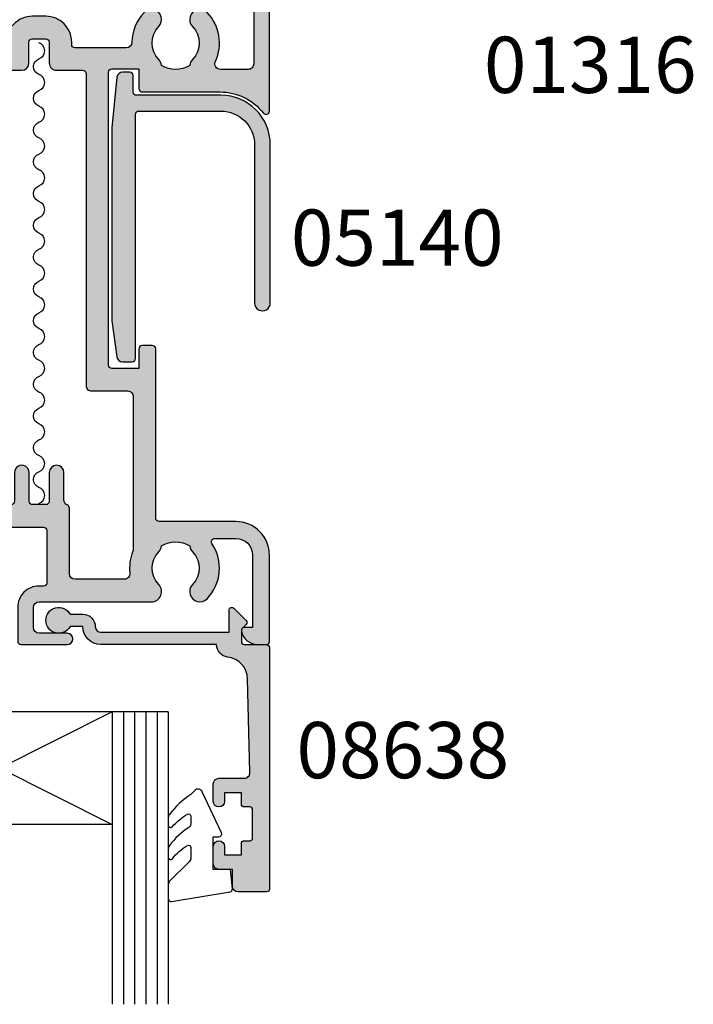
# Model space of a CAD drawing. Units: millimetres. Extents: x 0 to 354, y 0 to 482.
# Drawn here: x 61 to 121, y 305 to 392 of the extents above; entities that cross this region are included whole.
import ezdxf

# ---------------------------------------------------------------- set-up
doc = ezdxf.new("R2010")
doc.units = ezdxf.units.MM
for name, color, linetype in [('01323$0$APL Hatch', 253, 'Continuous'), ('01323$0$APL Joinery', 2, 'Continuous'), ('05140$0$APL Hatch', 253, 'Continuous'), ('05140$0$APL Joinery', 2, 'Continuous'), ('08638$0$APL Hatch', 253, 'Continuous'), ('08638$0$APL Joinery', 2, 'Continuous'), ('APL Joinery', 2, 'Continuous'), ('APL Notes', 7, 'Continuous'), ('Joinery', 2, 'Continuous')]:
    doc.layers.add(name, color=color, linetype=linetype)
doc.styles.add('Arial-Bold', font='arialbd.ttf')

# ---------------------------------------------------------------- blocks, each defined once
blk = doc.blocks.new('08638')
at = {"layer": '08638$0$APL Hatch'}
h = blk.add_hatch(color=256, dxfattribs=at)
edge = h.paths.add_edge_path()
edge.add_arc((15.00000000000006, -1.599999999999682), 0.5, 0, 90)
edge.add_line((15.00000000000006, -1.099999999999682), (3.600000000000136, -1.099999999999454))
edge.add_line((3.600000000000136, -1.099999999999454), (3.600000000000136, -3.057106781193511))
edge.add_arc((3.34999999999997, -3.057106781193509), 0.2500000000001665, 225.0000000000089, 359.9999999999996, ccw=False)
edge.add_line((3.173223304703242, -3.233883476490291), (2.073223304705152, -2.133883476491405))
edge.add_arc((2.25, -1.957106781194739), 0.249999999998756, 135.0000000002948, 225.0000000002948, ccw=False)
edge.add_line((2.073223304703333, -1.780330085899891), (2.5, -1.353553390603224))
edge.add_line((2.5, -1.353553390603224), (2.500000000000227, -0.25))
edge.add_arc((2.250000000000227, -0.2500000000002274), 0.25, 5.211020790109826e-11, 90.00000000005213)
edge.add_line((2.25, -2.273736754432321e-13), (0.2878679656438967, 0))
edge.add_arc((0.2878679656439906, 0.2878679656439906), 0.2878679656439906, 179.9999999999846, 269.99999999998136, ccw=False)
edge.add_line((0, 0.2878679656440681), (-2.273736754432321e-13, 21.75))
edge.add_arc((0.2499999999997726, 21.75), 0.25, 90, 180, ccw=False)
edge.add_line((0.2499999999997726, 22), (2.799999999999955, 22))
edge.add_arc((2.800000000000068, 21.50000000000011), 0.4999999999998863, 1.3017142919125035e-11, 90.00000000001302, ccw=False)
edge.add_line((3.299999999999955, 21.50000000000023), (3.299999999999955, 20.00000000000011))
edge.add_line((3.299999999999955, 20.00000000000011), (4.5, 19.99999999999989))
edge.add_arc((4.5, 19.49999999999989), 0.5, 0, 90, ccw=False)
edge.add_line((5, 19.49999999999989), (5, 17.94999999999993))
edge.add_arc((4.5, 17.94999999999993), 0.5, -180, 0, ccw=False)
edge.add_line((4, 17.94999999999993), (4, 18.70000000000005))
edge.add_line((4, 18.70000000000005), (2.500000000000227, 18.70000000000005))
edge.add_line((2.500000000000227, 18.70000000000005), (2.5, 17.69999999999982))
edge.add_arc((2.25, 17.69999999999982), 0.25, -90, 0, ccw=False)
edge.add_line((2.25, 17.44999999999982), (1.749999999999773, 17.44999999999982))
edge.add_arc((1.749999999999773, 17.19999999999982), 0.25, 90, 180)
edge.add_line((1.499999999999773, 17.19999999999982), (1.499999999999716, 14.69999999999993))
edge.add_arc((1.749999999999829, 14.69999999999993), 0.2500000000001137, 180, 269.999999999987)
edge.add_line((1.749999999999773, 14.44999999999982), (2.25, 14.44999999999993))
edge.add_arc((2.25, 14.19999999999993), 0.25, 0, 90, ccw=False)
edge.add_line((2.5, 14.19999999999993), (2.5, 13.20000000000005))
edge.add_line((2.5, 13.20000000000005), (4, 13.19999999999993))
edge.add_line((4, 13.19999999999993), (4, 13.94999999999993))
edge.add_arc((4.5, 13.95000000000005), 0.5, 1.3017142919125035e-11, 180.000000000013, ccw=False)
edge.add_line((5, 13.95000000000016), (5.000000000000227, 12.40000000000009))
edge.add_arc((4.500000000000227, 12.40000000000009), 0.5, -90, 0, ccw=False)
edge.add_line((4.500000000000227, 11.90000000000009), (2.240058386999408, 11.89999999999986))
edge.add_arc((2.240058386999249, 11.39999999999987), 0.4999999999999893, 89.99999999998184, 181.4465556865566)
edge.add_line((1.740217733301051, 11.38737776127027), (1.950769923104017, 3.049511045081086))
edge.add_arc((3.950132537897016, 3.10000000000021), 2.000000000000181, 181.446555686577, 263.5148335461281)
edge.add_arc((3.600000000000092, 0.019836496887641), 1.099999999999953, -2.6147972675971687e-12, 83.51483354612333, ccw=False)
edge.add_line((4.700000000000045, 0.01983649688759215), (4.700000000000045, 4.547473508864641e-13))
edge.add_line((4.700000000000045, 4.547473508864641e-13), (15.00000000000035, -1.13686837721616e-13))
edge.add_arc((15.00000000000019, -1.600000000000115), 1.600000000000001, 7.389644451905042e-12, 89.99999999999432, ccw=False)
edge.add_line((16.60000000000019, -1.599999999999909), (17.74004950616388, -1.599999999999884))
edge.add_arc((18.75000000000028, -2.149999999999674), 1.150000000000061, -151.42812185765888, 151.4281218577047, ccw=False)
edge.add_line((17.74004950616433, -2.700000000000273), (16.5999999999996, -2.700000000000045))
edge.add_arc((16.59999999999992, -1.600000000000187), 1.099999999999859, 179.9999999999737, 269.99999999998334, ccw=False)
at = {"layer": '08638$0$APL Joinery', "linetype": 'Continuous'}
blk.add_lwpolyline([(15.50000000000006, -1.599999999999682, 0.414213562373095), (15.00000000000006, -1.099999999999682), (3.600000000000136, -1.099999999999454), (3.600000000000136, -3.057106781193511, -0.6681786379192403), (3.173223304703242, -3.233883476490291), (2.073223304705152, -2.133883476491405, -0.414213562373095), (2.073223304703333, -1.780330085899891), (2.5, -1.353553390603224), (2.500000000000227, -0.25, 0.4142135623730951), (2.25, -2.273736754432321e-13), (0.2878679656438968, 0, -0.4142135623730784), (0, 0.2878679656440681), (-2.273736754432321e-13, 21.75, -0.414213562373095), (0.2499999999997726, 22), (2.799999999999955, 22, -0.414213562373095), (3.299999999999955, 21.50000000000023), (3.299999999999955, 20.00000000000011), (4.5, 19.99999999999989, -0.414213562373095), (5, 19.49999999999989), (5, 17.94999999999993, -0.9999999999999999), (4, 17.94999999999993), (4, 18.70000000000005), (2.500000000000227, 18.70000000000005), (2.5, 17.69999999999982, -0.414213562373095), (2.25, 17.44999999999982), (1.749999999999773, 17.44999999999982, 0.414213562373095), (1.499999999999773, 17.19999999999982), (1.499999999999716, 14.69999999999993, 0.4142135623730284), (1.749999999999773, 14.44999999999982), (2.25, 14.44999999999993, -0.414213562373095), (2.5, 14.19999999999993), (2.5, 13.20000000000005), (4, 13.19999999999993), (4, 13.94999999999993, -0.9999999999999999), (5, 13.95000000000016), (5.000000000000227, 12.40000000000009, -0.414213562373095), (4.500000000000227, 11.90000000000009), (2.240058386999408, 11.89999999999986, 0.4216277665658038), (1.740217733301051, 11.38737776127027), (1.950769923104017, 3.049511045081086, 0.3742242816206591), (3.724240577963564, 1.112797739927485, -0.3814371313442928), (4.700000000000045, 0.01983649688759215), (4.700000000000045, 4.547473508864641e-13), (15.00000000000035, -1.13686837721616e-13, -0.4142135623730283), (16.60000000000019, -1.599999999999909), (17.74004950616388, -1.599999999999884, -3.927182716064489), (17.74004950616433, -2.700000000000273), (16.5999999999996, -2.700000000000045, -0.4142135623731446)], format="xyb", close=True, dxfattribs=at)
blk = doc.blocks.new('9010540l')
at = {"layer": 'APL Joinery', "color": 252, "linetype": 'Continuous', "flags": 128}
blk.add_lwpolyline([(3.699999999999804, -4.004820517477015, -0.2835524870706119), (3.865313147267955, -3.736754384403071, 0.09026455239850474), (5.6011180066062, -2.1164717712374, 0.161319204780224), (5.699999995644248, -1.817968268273091), (5.699999995644262, -1.073289561764, 0.7182204474982408), (5.34080652237904, -0.9522216549109999, -0.1023621877757452), (3.998084824939141, -2.121803429591182, -0.5736819561067553), (3.699999999999733, -1.947506650743719), (3.69999999999979, -1.033694343767365, -0.2007459679516776), (3.848948913123479, -0.677656235690506), (5.588572976372717, 1.037600935679393, 0.1718314268301038), (5.699999995644248, 1.352261131204273), (5.699999995644248, 2.604190649000827, 0.4607623830565127), (5.411090109705128, 2.851144127972532), (0.2110901140605677, 1.996953478971591, 0.3941429072290401), (0.0009513254767767876, 1.728211064312973), (0.1521502017843375, -2.273736754432321e-13), (1.699999995644248, -2.273736754432321e-13), (1.699999995644248, -2.900000000000318), (1.199999995644248, -2.900000000000318, 0.5486826681767499), (0.9734438043265214, -3.255699064213786), (2.6748251685014, -6.90245303232814, 0.5205046449868775), (3.353344663880947, -7.022025623544721), (3.69999999999979, -6.675370287425892, 0.08477964094234136), (5.599622098763874, -4.88111264438345, 0.1626006128156405), (5.699999995644248, -4.580609441907598), (5.699999995644248, -3.926172276781813, 0.6868018179313475), (5.351545396722557, -3.792152755595566, -0.07281376038872774), (4.003805722288377, -4.906951739268607, -0.5847457288354971), (3.699999999999804, -4.736000366006635)], format="xyb", close=True, dxfattribs=at)
blk = doc.blocks.new('glasssss')
at = {"layer": 'APL Joinery', "color": 7}
for p, q in [((0, -14.99999999999997), (0, 14.99999999999997)), ((0, 14.99999999999997), (26.00000000000006, 14.99999999999991)), ((0, 9.999999999999972), (26.00000000000006, 9.999999999999972)), ((10.00000000000006, -10.00000000000003), (10.00000000000006, 9.999999999999915)), ((0, -9.999999999999972), (26.00000000000006, -10.00000000000003)), ((0, -14.99999999999997), (26.00000000000006, -15.00000000000003))]:
    blk.add_line(p, q, dxfattribs=at)
at = {"layer": 'APL Joinery', "color": 252}
for p, q in [((0, 13.99999999999997), (26.00000000000006, 13.99999999999991)), ((0, 12.99999999999997), (26.00000000000006, 12.99999999999991)), ((0, 11.99999999999997), (26.00000000000006, 11.99999999999991)), ((0, 10.99999999999997), (26.00000000000006, 10.99999999999991)), ((0, 9.999999999999972), (10.00000000000006, -10.00000000000003)), ((0, -9.999999999999972), (10.00000000000006, 9.999999999999915)), ((0, -10.99999999999997), (26.00000000000006, -11.00000000000003)), ((0, -11.99999999999997), (26.00000000000006, -12.00000000000003)), ((0, -12.99999999999997), (26.00000000000006, -13.00000000000003)), ((0, -13.99999999999997), (26.00000000000006, -14.00000000000003))]:
    blk.add_line(p, q, dxfattribs=at)
blk = doc.blocks.new('01323')
at = {"layer": '01323$0$APL Hatch'}
h = blk.add_hatch(color=256, dxfattribs=at)
h.dxf.hatch_style = 1
edge = h.paths.add_edge_path()
edge.add_arc((36.65034625407604, 75.50000108724927), 3.900000000814413, 335.1367118602518, 404.2200444449741)
edge.add_arc((38.8003462538387, 77.59224868395131), 0.9000000000002724, 44.22004442768343, 224.2200444276841)
edge.add_arc((36.6503462538377, 75.50000108865935), 2.100000000001265, -44.22004442761062, 44.22004442768758, ccw=False)
edge.add_arc((38.80034625384302, 73.40775349336987), 0.9000000000016557, 135.7799555724414, 173.220795982958)
edge.add_arc((36.65034625384037, 75.50000108865879), 2.349999999998573, 237.683718614754, 302.31628138522916, ccw=False)
edge.add_arc((34.50034625383967, 73.4077534933726), 0.8999999999988625, 6.779204016911912, 44.2200444275792)
edge.add_arc((36.65034625384131, 75.50000108866077), 2.100000000000507, 135.779955572355, 224.2200444276461, ccw=False)
edge.add_arc((34.50034625383962, 77.59224868395088), 0.9000000000002706, 315.7799555723316, 495.7799555723328)
edge.add_arc((36.65034625384401, 75.5000010887165), 3.899999999964098, 135.7799555729591, 179.0148363842371)
edge.add_arc((32.25099665742494, 75.57565249634807), 0.5000000008301309, 269.9999999030156, 359.01483628745825, ccw=False)
edge.add_line((32.25099665657859, 75.07565249551794), (27.69999289482391, 75.07565249551794))
edge.add_arc((27.69999289482411, 75.37565249551778), 0.2999999999998408, 179.999999999962, 269.99999999996135, ccw=False)
edge.add_line((27.39999289482427, 75.37565249551798), (27.39999289482499, 75.57565226720087))
edge.add_arc((25.09999289482498, 75.57565226720087), 2.300000000000008, 0, 89.99999999999973)
edge.add_line((25.09999289482499, 77.87565226720088), (23.89999222725152, 77.87565226720098))
edge.add_arc((23.89999222810042, 75.57565226811776), 2.299999999083212, 90.0000000211471, 184.4117207636942)
edge.add_arc((21.30769593211241, 75.37565249551804), 0.3000000000000753, -90.00000000033037, 4.4117207425421725, ccw=False)
edge.add_line((21.30769593211068, 75.07565249551797), (17.41858873857842, 75.07565249551794))
edge.add_line((17.41858873857842, 75.07565249551794), (17.0185887385806, 74.67565249551797))
edge.add_line((17.0185887385806, 74.67565249551797), (16.61858873857915, 75.07565249551797))
edge.add_line((16.61858873857915, 75.07565249551797), (12.74934164171924, 75.075652495518))
edge.add_arc((12.74934164089229, 75.57565249633087), 0.5000000008128751, 180.9851637112565, 270.0000000947612, ccw=False)
edge.add_arc((8.349992044454666, 75.5000010886604), 3.900000000000587, 0.9851636164945003, 44.22004442764582)
edge.add_arc((10.49999204445643, 77.59224868394958), 0.9000000000004308, 44.22004442767109, 224.2200444276711)
edge.add_arc((8.34999204445519, 75.50000108865936), 2.100000000000072, -44.22004442763682, 44.220044427654386, ccw=False)
edge.add_arc((10.49999204445891, 73.40775349337429), 0.8999999999986115, 135.7799555726328, 173.2207959833286)
edge.add_arc((8.34999204445849, 75.50000108865761), 2.349999999999082, 237.68371861474992, 302.31628138522416, ccw=False)
edge.add_arc((6.199992044457432, 73.40775349336859), 0.8999999999990987, 6.779204017069559, 44.22004442773557)
edge.add_arc((8.349992044459205, 75.5000010886591), 2.10000000000199, 135.7799555723348, 224.2200444276224, ccw=False)
edge.add_arc((6.199992044456721, 77.59224868394993), 0.8999999999998342, 315.7799555723816, 495.7799555723815)
edge.add_arc((8.349992044092403, 75.50000108714627), 3.900000000793854, 135.77995555267, 197.8675835446853)
edge.add_arc((4.162212201375098, 74.15000108865866), 0.5000000000000007, -90, 17.8675835649683, ccw=False)
edge.add_line((4.162212201375098, 73.65000108865866), (1.8999918684504, 73.65000108865866))
edge.add_arc((1.899991868448719, 74.15000108866062), 0.5000000000019611, 180.0000000002768, 270.0000000001926, ccw=False)
edge.add_line((1.399991868446762, 74.1500010886582), (1.399991868441305, 89.70000108865995))
edge.add_arc((1.699991868440573, 89.7000010886604), 0.2999999999992689, 89.99999999999932, 180.0000000000869, ccw=False)
edge.add_line((1.699991868440577, 90.00000108865967), (3.399992044446719, 90.00000108865967))
edge.add_line((3.399992044446719, 90.00000108865967), (3.399992044446719, 89.20000108865949))
edge.add_arc((3.599992044447447, 89.2000010886604), 0.2000000000007276, 180.0000000002605, 270)
edge.add_line((3.599992044447447, 89.00000108865967), (4.049992044446356, 89.00000108865967))
edge.add_arc((4.049992044446753, 89.20000108866), 0.2000000000003297, 269.999999999886, 359.9999999998535)
edge.add_line((4.249992044447083, 89.20000108865949), (4.249991868443487, 90.70000108865904))
edge.add_arc((3.949991956445107, 90.70000117666129), 0.2999999119983934, 359.9999831928028, 449.9999831927167)
edge.add_line((3.949992044447811, 91.00000108865967), (0.2999920444463555, 91.00000108865969))
edge.add_arc((0.2999920444462632, 90.70000108865868), 0.3000000000010061, 89.99999999998236, 179.9999999998453)
edge.add_line((-7.955554735872283e-06, 90.70000108865949), (-7.955556554861687e-06, 69.76581737815738))
edge.add_arc((0.2999920444449026, 69.76581737815887), 0.3000000000014574, 180.000000000285, 270.0000000002775)
edge.add_line((0.2999920444463555, 69.46581737815741), (1.408570962082251, 69.4658173781574))
edge.add_arc((1.408570965891212, 69.76581737815575), 0.2999999999983487, 269.9999992725421, 315.0000026076276)
edge.add_line((1.620703009900495, 69.55368535345544), (2.537155140279594, 70.47013756724783))
edge.add_arc((2.325023096268645, 70.6822695919497), 0.3000000000006321, 315.0000026076414, 390.0000046857677)
edge.add_line((2.584830705137207, 70.83226961319762), (2.372520810959998, 71.20000106741085))
edge.add_arc((2.632328419828589, 71.35000108865827), 0.3000000000004038, 89.99999999994719, 210.0000046856827, ccw=False)
edge.add_line((2.632328419828866, 71.65000108865867), (6.205230983557215, 71.65000108865863))
edge.add_arc((6.205230983557144, 71.1500010886586), 0.5000000000000284, 63.754466351701126, 89.99999999999193, ccw=False)
edge.add_arc((8.349992043714959, 75.50000108854566), 4.35000000043159, 243.7544663597948, 313.6872573918746)
edge.add_arc((11.69999183206789, 71.99286530183807), 0.500000000431274, -2.109158003804623e-08, 133.6872573626924, ccw=False)
edge.add_line((12.19999183249917, 71.992865301654), (12.19999183249917, 66.41581683431735))
edge.add_arc((12.69999191445555, 66.41581682796794), 0.5000000819563866, 179.9999992724113, 359.9999992724113)
edge.add_line((13.19999199641194, 66.41581682161853), (13.19999199641194, 72.77565249551796))
edge.add_arc((13.49999199641157, 72.77565249551833), 0.2999999999996312, 90.0000000000685, 180.0000000000706, ccw=False)
edge.add_line((13.49999199641121, 73.07565249551796), (22.94999240010571, 73.07565249551797))
edge.add_arc((22.94999240010571, 73.7256523226645), 0.6499998271465302, 270, 359.999999272411)
edge.add_line((23.59999222725224, 73.72565231441027), (23.59999222725224, 75.57565227101057))
edge.add_arc((23.89999222725153, 75.57565226720168), 0.2999999999992831, 89.99999927254362, 179.9999992725551, ccw=False)
edge.add_line((23.89999223106048, 75.87565226720096), (25.09999289482499, 75.87565226720096))
edge.add_line((25.09999289482499, 75.87565226720096), (25.09999289863396, 75.87565226720088))
edge.add_arc((25.09999289482465, 75.57565226720126), 0.2999999999996135, -7.276539122358372e-07, 89.99999927247637, ccw=False)
edge.add_line((25.39999289482427, 75.57565226339128), (25.39999289482427, 73.72565230679098))
edge.add_arc((26.04999272197097, 73.72565229853693), 0.6499998271467078, 179.9999992724273, 270.0156113136538)
edge.add_line((26.05016982665717, 73.07565249551797), (28.37659653697102, 73.07565249551797))
edge.add_arc((28.37659653697103, 72.77565249551797), 0.2999999999999972, -7.346778829742107e-07, 90.00000000000068, ccw=False)
edge.add_line((28.67659653697102, 72.77565249167121), (28.67659618786735, 45.04988574278094))
edge.add_arc((29.1765961878678, 45.04988573637013), 0.5000000000004547, 179.9999992653747, 269.9999996968749)
edge.add_line((29.17659618522254, 44.54988573636967), (32.37658872548182, 44.54988572208345))
edge.add_arc((32.37658872283622, 44.04988572208345), 0.5, -3.0401556102788163e-05, 89.99999969683591, ccw=False)
edge.add_line((32.87658872283615, 44.04988545677982), (32.8765812645788, 30.49380648952777))
edge.add_arc((32.37658126477675, 30.49380675584567), 0.4999999998021279, 338.27982875058007, 359.9999694822165, ccw=False)
edge.add_arc((36.64999204496951, 28.79146710109888), 4.099999999805605, 158.2798288777329, 186.1332124334864)
edge.add_arc((32.07632162001126, 28.30000108795696), 0.499999999999976, -90.00000000521351, 6.133212422510894, ccw=False)
edge.add_line((32.07632161996577, 27.80000108795699), (27.69999226026454, 27.80000108836245))
edge.add_arc((27.69999226030934, 28.30000108836451), 0.5000000000020606, 180.0000000001384, 269.9999999948655, ccw=False)
edge.add_line((27.19999226030728, 28.3000010883633), (27.19999226031666, 34.12146891647022))
edge.add_arc((26.87999226101415, 34.12146891540168), 0.3199999993025138, 1.913218145038973e-07, 66.26923520614615)
edge.add_arc((27.20999255461879, 34.87213515620048), 0.499999999998803, 179.9999999998184, 246.269235014718, ccw=False)
edge.add_line((26.70999255461999, 34.87213515620206), (26.70999255461999, 37.29146692149118))
edge.add_arc((26.05999272747346, 37.29146691323695), 0.6499998271465302, 7.275889713056665e-07, 180.000000727589)
edge.add_line((25.40999290032693, 37.29146690498271), (25.40999290032721, 34.76146808673926))
edge.add_arc((25.089992900327, 34.76146808673948), 0.3200000000002134, 269.9999993936069, 359.99999999996055, ccw=False)
edge.add_line((25.08999289694026, 34.44146808673926), (23.90999223275418, 34.44146809922643))
edge.add_arc((23.90999223656348, 34.74146809922604), 0.2999999999996135, 179.9999992723461, 269.9999992724764, ccw=False)
edge.add_line((23.60999223656387, 34.74146810303603), (23.60999223656387, 37.29146690498271))
edge.add_arc((22.95999240941734, 37.29146691323695), 0.6499998271465302, 359.999999272411, 540)
edge.add_line((22.30999258227081, 37.29146691323695), (22.30999258227081, 34.74146895483182))
edge.add_arc((22.00999258227081, 34.74146895483182), 0.2999999999999972, -90.00000030316471, 0, ccw=False)
edge.add_line((22.00999258068344, 34.44146895483182), (13.49999153512877, 34.44146899986008))
edge.add_arc((13.49999153671658, 34.74146899985972), 0.2999999999996419, 179.9999999999322, 269.99999969675116, ccw=False)
edge.add_line((13.19999153671694, 34.74146899986007), (13.19999153671694, 36.41581745153457))
edge.add_arc((12.69999145476224, 36.4159508960764), 0.5000000997621344, 359.9847083847784, 540.0152901596282)
edge.add_line((12.19999137280416, 36.41581746423702), (12.19999137280125, 32.08371469558827))
edge.add_arc((11.89999137280125, 32.08371469558826), 0.3000000000000025, -89.99999999999898, 1.4210854715202004e-12, ccw=False)
edge.add_line((11.89999137280125, 31.78371469558826), (10.49999204444526, 31.78371469558825))
edge.add_arc((10.49999204444616, 30.88371469558867), 0.8999999999995829, 90.00000000005734, 224.2200444277197)
edge.add_arc((8.34999204444473, 28.79146710029857), 2.100000000000974, -44.22004442766132, 44.220044427627386, ccw=False)
edge.add_arc((10.49999204444848, 26.69921950501222), 0.8999999999986354, 135.779955572633, 173.2207959832121)
edge.add_arc((8.349992044447363, 28.7914671002978), 2.349999999999929, 237.6837186147618, 302.3162813852369, ccw=False)
edge.add_arc((6.199992044445457, 26.69921950501015), 0.8999999999996214, 6.779204016915051, 44.22004442759467)
edge.add_arc((8.349992044448033, 28.79146710030017), 2.100000000001702, 135.7799555723695, 224.2200444276578, ccw=False)
edge.add_arc((6.199992044445796, 30.88371469558911), 0.8999999999986269, 315.7799555723759, 495.7799555723584)
edge.add_arc((8.3499920443605, 28.79146709980173), 3.90000000028384, 135.7799555662236, 205.6993771369922)
edge.add_arc((4.547427119969501, 26.96146710029754), 0.3199999999998195, -89.99999999956538, 25.699377144140385, ccw=False)
edge.add_line((4.547427119971928, 26.64146710029772), (2.625244513325981, 26.64146710029791))
edge.add_arc((2.625244513326202, 26.96146710029781), 0.3199999999999008, 192.4074204510787, 269.99999999996055, ccw=False)
edge.add_line((2.312718286289112, 26.89271131934888), (1.623215732065574, 30.02681333708796))
edge.add_arc((1.916209069913025, 30.09127188172906), 0.3000000000003983, 149.9999953144742, 192.4074204513469, ccw=False)
edge.add_line((1.656401461044027, 30.24127190297577), (2.584830698788892, 31.84935821027138))
edge.add_arc((2.325023089920378, 31.99935823151936), 0.3000000000006168, 329.9999953142171, 404.9999973923579)
edge.add_line((2.537155133931321, 32.21149025622123), (1.620703003552251, 33.12794247001361))
edge.add_arc((1.408570959542945, 32.91581044531329), 0.29999999999837, 44.99999739237033, 90.00000072745901)
edge.add_line((1.408570955733978, 33.21581044531166), (0.2999920406373917, 33.21581044531098))
edge.add_arc((0.2999920444463555, 32.91581044531171), 0.2999999999992724, 90.00000072745847, 180.0000007275888)
edge.add_line((-7.95555291688288e-06, 32.91581044150206), (-7.955551097893476e-06, 0.2000010886567622))
edge.add_arc((0.1999920444496297, 0.2000010886604002), 0.2000000000007276, 180.0000000010422, 270.0000000010422)
edge.add_line((0.1999920444532677, 1.088659672632275e-06), (2.099992044447447, 1.088659672632275e-06))
edge.add_arc((2.099992044447447, 0.2000010886567622), 0.1999999999970896, 270, 360)
edge.add_line((2.299992044444537, 0.2000010886567622), (2.299992044444537, 2.000001088659673))
edge.add_line((2.299992044444537, 2.000001088659673), (3.499992044448902, 2.000001088659673))
edge.add_arc((3.499992044448902, 2.500001088659673), 0.5, 270, 360)
edge.add_line((3.999992044448902, 2.500001088659673), (3.999992044448902, 4.050001088658945))
edge.add_arc((3.499992044448902, 4.050001088658945), 0.5, 0, 180)
edge.add_line((2.999992044448902, 4.050001088658945), (2.999992044448902, 3.300001088658945))
edge.add_line((2.999992044448902, 3.300001088658945), (1.499992044448902, 3.300001088658945))
edge.add_line((1.499992044448902, 3.300001088658945), (1.499992044448902, 8.800001088658945))
edge.add_line((1.499992044448902, 8.800001088658945), (2.999992044448902, 8.800001088658945))
edge.add_line((2.999992044448902, 8.800001088658945), (2.999992044448902, 8.050001088658945))
edge.add_arc((3.499992044448902, 8.050001088658945), 0.5, 180, 360)
edge.add_line((3.999992044448902, 8.050001088658945), (3.999992044448902, 9.600001088658217))
edge.add_arc((3.499992044448902, 9.600001088658217), 0.5, 0, 90)
edge.add_line((3.499992044448902, 10.10000108865822), (1.799992044448175, 10.10000108865822))
edge.add_line((1.799992044448175, 10.10000108865822), (1.799992044448175, 24.34146710029998))
edge.add_arc((2.099992044447809, 24.34146710030034), 0.2999999999996348, 90.00000000006918, 180.0000000000692, ccw=False)
edge.add_line((2.099992044447447, 24.64146710029998), (8.349992044447447, 24.64146710029999))
edge.add_arc((8.349992044447447, 24.14146710029999), 0.5, 0, 90, ccw=False)
edge.add_line((8.849992044447447, 24.14146710029999), (8.849992044447447, 23.70000108865898))
edge.add_arc((8.349992044447447, 23.70000108865898), 0.5, -90, 0, ccw=False)
edge.add_line((8.349992044447447, 23.20000108865898), (7.449992044447811, 23.20000108865898))
edge.add_arc((7.449992044447811, 22.70000108865898), 0.5, 90, 180)
edge.add_line((6.949992044447811, 22.70000108865898), (6.949992044447811, 22.50000108865899))
edge.add_arc((7.449992044447811, 22.50000108865899), 0.5, 180, 270)
edge.add_line((7.449992044447811, 22.00000108865899), (11.44999204444781, 22.00000108865899))
edge.add_arc((11.44999204444781, 22.50000108865899), 0.5, 270, 360)
edge.add_line((11.94999204444781, 22.50000108865899), (11.94999204444781, 22.70000108865898))
edge.add_arc((11.44999204444781, 22.70000108865898), 0.5, 0, 90)
edge.add_line((11.44999204444781, 23.20000108865898), (10.54999204444817, 23.20000108865898))
edge.add_arc((10.54999204444817, 23.70000108865898), 0.5, 180, 270, ccw=False)
edge.add_line((10.04999204444817, 23.70000108865898), (10.04999204444817, 24.14146710029999))
edge.add_arc((10.54999204444817, 24.14146710029999), 0.5, 90, 180, ccw=False)
edge.add_line((10.54999204444817, 24.64146710029999), (11.83119555647596, 24.64146710029999))
edge.add_arc((11.83119555647596, 24.9414671003), 0.3000000000000043, 270.000000000001, 360.0000000000014)
edge.add_line((12.13119555647596, 24.9414671003), (12.13119555647523, 25.79984726120338))
edge.add_arc((11.83119555647651, 25.79984726120522), 0.2999999999987217, 359.9999999996498, 429.0033501117804)
edge.add_arc((12.0533498409378, 26.37868011608988), 0.3200000000000172, 146.9152201847724, 249.0033501119234, ccw=False)
edge.add_arc((8.349992044440313, 28.79146710029922), 4.10000000000549, 326.9152201847597, 368.7481930635018)
edge.add_arc((12.71857112293985, 29.46371469613545), 0.3199999994528198, 90.0000000842494, 188.7481931477621, ccw=False)
edge.add_line((12.71857112246931, 29.78371469558827), (13.87999137280445, 29.78371469558635))
edge.add_arc((13.87999137280445, 30.10371469558635), 0.3199999999999932, 270, 360)
edge.add_line((14.19999137280445, 30.10371469558635), (14.19999137280416, 32.12146904726859))
edge.add_arc((14.51999137280402, 32.12146904726873), 0.3199999999998546, 89.9999993936724, 180.0000000000254, ccw=False)
edge.add_line((14.51999137619039, 32.44146904726859), (24.87999226369999, 32.44146893763539))
edge.add_arc((24.87999226031324, 32.12146893763561), 0.3199999999997801, -8.151346264639869e-11, 89.9999993936056, ccw=False)
edge.add_line((25.19999226031302, 32.12146893763516), (25.19999226030728, 27.50000108862113))
edge.add_arc((24.89999226030947, 27.50000108861924), 0.2999999999978158, -90.00000000489757, 3.623199518187903e-10, ccw=False)
edge.add_line((24.89999226028382, 27.20000108862142), (24.49999204461807, 27.20000108865858))
edge.add_arc((24.4999920444418, 25.30000108865936), 1.899999999999217, 89.99999999468453, 180.0036087715091)
edge.add_line((22.59999204821133, 25.29988141726435), (22.59999204444672, 22.300001088659))
edge.add_arc((22.89999204444672, 22.300001088659), 0.3000000000000007, 180, 269.9999999999993)
edge.add_line((22.89999204444672, 22.000001088659), (26.99999204444163, 22.00000108865899))
edge.add_arc((26.99999204444163, 22.50000108866115), 0.50000000000216, 270, 450)
edge.add_line((26.99999204444163, 23.00000108866331), (24.49999204444163, 23.00000108865967))
edge.add_arc((24.49999204444163, 23.50000108865967), 0.5, 180, 270, ccw=False)
edge.add_line((23.99999204444163, 23.50000108865967), (23.99999204444163, 25.30000108865895))
edge.add_arc((24.49999204444163, 25.30000108865895), 0.5, 90, 180, ccw=False)
edge.add_line((24.49999204444163, 25.80000108865895), (34.50054782365632, 25.80000108773232))
edge.add_arc((34.50054782373966, 26.6994453088495), 0.8994442211171823, 269.9999999946912, 404.2243573628434)
edge.add_arc((36.64999204485962, 28.79146710029665), 2.100000000000405, 135.779955572337, 224.2243573628438, ccw=False)
edge.add_arc((34.499992044859, 30.88371469558232), 0.8999999999964915, 315.7799555725289, 353.220795983123)
edge.add_arc((36.64999204485827, 28.79146710029637), 2.349999999999517, 57.683718614770214, 122.31628138525599, ccw=False)
edge.add_arc((38.7999920448601, 30.88371469558178), 0.8999999999998193, 186.7792040167805, 224.2200444273062)
edge.add_arc((36.64999204485422, 28.79146710029428), 2.100000000002121, -44.22004442758009, 44.22004442766911, ccw=False)
edge.add_arc((38.79999204485832, 26.6992195050049), 0.8999999999998538, 135.7799555723213, 315.779955573163)
edge.add_arc((36.64999204486349, 28.79146710023819), 3.899999999956061, 315.7799555730643, 394.0228757875112)
edge.add_arc((40.13101187015564, 31.14146730631385), 0.2999999991668723, 90.00000008472108, 214.0228758721045, ccw=False)
edge.add_line((40.13101186971204, 31.44146730548072), (41.99999204479451, 31.44146730548073))
edge.add_arc((41.99999204479451, 29.94146730548073), 1.5, 0, 90, ccw=False)
edge.add_line((43.49999204479451, 29.94146730548073), (43.49999204479633, 23.50000108865967))
edge.add_line((43.49999204479633, 23.50000108865967), (42.74999204444163, 23.50000108866149))
edge.add_arc((42.74999204444163, 23.25000108866064), 0.2500000000008527, 90.0000000000016, 191.5369590326618)
edge.add_arc((43.97473691583127, 23.50000108865813), 1.499999999998436, 191.5369590327111, 270.0000000000024)
edge.add_line((43.97473691583133, 22.0000010886597), (44.74999204479451, 22.0000010886599))
edge.add_arc((44.74999204479815, 22.25000108866354), 0.250000000003638, 269.9999999991662, 359.9999999991662)
edge.add_line((44.99999204480179, 22.2500010886599), (44.99999204444708, 29.94146710029571))
edge.add_arc((41.99999204444723, 29.94146710029523), 2.999999999999858, 9.22784931581992e-12, 90.00000000000271)
edge.add_line((41.99999204444708, 32.94146710029509), (35.1765827225077, 32.94146710029509))
edge.add_arc((35.1765827225077, 33.24146710029508), 0.2999999999999972, 179.9999695984135, 270, ccw=False)
edge.add_line((34.87658272250775, 33.24146725947742), (34.8765907126205, 48.29988352369178))
edge.add_arc((34.57659071262054, 48.29988368287412), 0.2999999999999968, 359.9999695984135, 449.9999695982099)
edge.add_line((34.57659087180394, 48.59988368287407), (33.67659094274774, 48.59988416042424))
edge.add_arc((33.6765907835648, 48.29988416042455), 0.2999999999997339, 89.99996959829812, 179.9999695983823)
edge.add_line((33.37659078356511, 48.29988431960705), (33.3765898550019, 46.54988430954907))
edge.add_line((33.3765898550019, 46.54988430954907), (30.97659608032251, 46.54988572949111))
edge.add_arc((30.97659608413147, 46.84988572949106), 0.2999999999999545, 180, 269.9999992725415, ccw=False)
edge.add_line((30.67659608413152, 46.84988572949106), (30.6765960841322, 72.90000111141734))
edge.add_arc((30.97659609669887, 72.9000010861509), 0.3000000125666677, 90.00000240019529, 179.9999951744647, ccw=False)
edge.add_line((30.97659608413147, 73.20000109871756), (33.37659692538642, 73.20000109871847))
edge.add_line((33.37659692538642, 73.20000109871847), (33.37659692538642, 71.45000108866026))
edge.add_arc((33.6765969253857, 71.45000108865983), 0.2999999999992724, 179.9999999999186, 270)
edge.add_line((33.6765969253857, 71.15000108866056), (34.8765969253937, 71.15000108866056))
edge.add_line((34.8765969253937, 71.15000108866056), (40.60034625383474, 71.15000108866056))
edge.add_arc((40.60034625383473, 66.25000108866057), 4.899999999999991, 37.95802856935347, 89.99999999999977, ccw=False)
edge.add_arc((44.70034625423618, 69.44843820583779), 0.2999999995989353, 217.9580285428613, 359.9999999734998)
edge.add_line((45.00034625383512, 69.44843820569903), (45.00034625383438, 90.70000108865966))
edge.add_arc((44.70034625383475, 90.70000108866003), 0.2999999999996277, 359.9999999999295, 449.9999999999322)
edge.add_line((44.70034625383511, 91.00000108865966), (41.04999222044995, 91.00000108865922))
edge.add_arc((41.04999213244914, 90.70000100065808), 0.3000000880011542, 89.9999831930882, 179.9999831929756)
edge.add_line((40.74999204444799, 90.70000108865948), (40.74999204444708, 89.20000108865949))
edge.add_arc((40.94999204444781, 89.20000108865926), 0.2000000000007276, 179.9999999999349, 269.9999999994789)
edge.add_line((40.94999204444599, 89.00000108865854), (41.39999204444672, 89.00000108865967))
edge.add_arc((41.39999204444672, 89.20000108866029), 0.2000000000006139, 270, 359.999999999772)
edge.add_line((41.59999204444733, 89.20000108865949), (41.59999204444745, 90.00000108865967))
edge.add_line((41.59999204444745, 90.00000108865967), (43.30034642982633, 90.00000108865967))
edge.add_arc((43.30034642982633, 89.70000108865966), 0.3000000000000114, 5.4285465012071654e-11, 90, ccw=False)
edge.add_line((43.60034642982635, 89.70000108865995), (43.60034642984198, 73.65000108866107))
edge.add_arc((43.10034642984211, 73.65000108866042), 0.499999999999865, -90.00000000001552, 7.491962605854496e-11, ccw=False)
edge.add_line((43.10034642984198, 73.15000108866056), (40.64252611129547, 73.15000108866056))
edge.add_arc((40.64252611129547, 73.65000108866055), 0.4999999999999858, 155.136711842935, 270, ccw=False)
at = {"layer": '01323$0$APL Joinery', "ltscale": 0.2}
blk.add_lwpolyline([(40.188869309479, 73.86022836131006, 0.3109069627951593), (39.44534625383889, 78.21992296253873, 1.000000000000006), (38.1553462538385, 76.96457440536388, -0.4062616689881498), (38.15534625384046, 74.03542777195685, 0.1648355108489513), (37.90663867727116, 73.5139926932023, -0.2897347765165682), (35.39405383040899, 73.51399269320267, 0.1648355108496257), (35.14534625383999, 74.03542777195786, -0.4062616689881134), (35.14534625383997, 76.96457440536363, 1.000000000000006), (33.85534625383924, 78.21992296253812, 0.190917941388642), (32.75092274865401, 75.56705574471965, -0.4091863743295578), (32.25099665657859, 75.07565249551794), (27.69999289482391, 75.07565249551794, -0.4142135623730915), (27.39999289482427, 75.37565249551798), (27.39999289482499, 75.57565226720087, 0.4142135623730941), (25.09999289482499, 77.87565226720088), (23.89999222725152, 77.87565226720098, 0.4369501617593751), (21.60680704330102, 75.39872939226693, -0.4369501617610593), (21.30769593211068, 75.07565249551797), (17.41858873857842, 75.07565249551794), (17.0185887385806, 74.67565249551797), (16.61858873857915, 75.07565249551797), (12.74934164171924, 75.075652495518, -0.4091863743247817), (12.24941554968029, 75.56705574471397, 0.1909179413880689), (11.14499204445687, 78.21992296253697, 1), (9.854992044455983, 76.96457440536219, -0.4062616689881144), (9.854992044456438, 74.03542777195699, 0.1648355108497529), (9.606284467889381, 73.51399269320058, -0.2897347765165639), (7.093699621026701, 73.51399269320115, 0.1648355108496208), (6.84499204445622, 74.03542777195578, -0.4062616689880958), (6.844992044457314, 76.96457440536355, 0.9999999999999997), (5.554992044456128, 78.21992296253632, 0.2777363430501851), (4.63809627427716, 74.30341017951753, -0.5087978879869303), (4.162212201375098, 73.65000108865866), (1.8999918684504, 73.65000108865866, -0.4142135623726664), (1.399991868446762, 74.1500010886582), (1.399991868441305, 89.70000108865995, -0.4142135623735458), (1.699991868440577, 90.00000108865967), (3.399992044446719, 90.00000108865967), (3.399992044446719, 89.20000108865949, 0.4142135623717631), (3.599992044447447, 89.00000108865967), (4.049992044446356, 89.00000108865967, 0.4142135623729286), (4.249992044447083, 89.20000108865949), (4.249991868443487, 90.70000108865904, 0.414213562372658), (3.949992044447811, 91.00000108865967), (0.2999920444463555, 91.00000108865969, 0.4142135623724013), (-7.955554735872283e-06, 90.70000108865949), (-7.955556554861687e-06, 69.76581737815738, 0.4142135623730602), (0.2999920444463555, 69.46581737815741), (1.408570962082251, 69.4658173781574, 0.1989123825074817), (1.620703009900495, 69.55368535345544), (2.537155140279594, 70.47013756724783, 0.3394542689757583), (2.584830705137207, 70.83226961319762), (2.372520810959998, 71.20000106741085, -0.577350296450125), (2.632328419828866, 71.65000108865867), (6.205230983557215, 71.65000108865863, -0.1150209912947228), (6.426340371239434, 71.59845469682648, 0.314976410833693), (11.35463102907363, 72.3544256926256, -0.6599249140122896), (12.19999183249917, 71.992865301654), (12.19999183249917, 66.41581683431735, 0.9999999999999997), (13.19999199641194, 66.41581682161853), (13.19999199641194, 72.77565249551796, -0.4142135623731018), (13.49999199641121, 73.07565249551796), (22.94999240010571, 73.07565249551797, 0.4142135586536958), (23.59999222725224, 73.72565231441027), (23.59999222725224, 75.57565227101057, -0.4142135623731574), (23.89999223106048, 75.87565226720096), (25.09999289482499, 75.87565226720096), (25.09999289863396, 75.87565226720088, -0.414213562373761), (25.39999289482427, 75.57565226339128), (25.39999289482427, 73.72565230679098, 0.4142933726153277), (26.05016982665717, 73.07565249551797), (28.37659653697102, 73.07565249551797, -0.4142135661287362), (28.67659653697102, 72.77565249167121), (28.67659618786735, 45.04988574278094, 0.414213564578903), (29.17659618522254, 44.54988573636967), (32.37658872548182, 44.54988572208345, -0.4142137162346091), (32.87658872283615, 44.04988545677982), (32.8765812645788, 30.49380648952777, -0.09505675437997599), (32.84108243602661, 30.30876983599011, 0.1221352322217443), (32.57345970971075, 28.35342130669411, -0.445925334677888), (32.07632161996577, 27.80000108795699), (27.69999226026454, 27.80000108836245, -0.4142135623461402), (27.19999226030728, 28.3000010883633), (27.19999226031666, 34.12146891647022, 0.2974917759803677), (27.00877286262869, 34.41441183851368, -0.2974917759807249), (26.70999255461999, 34.87213515620206), (26.70999255461999, 37.29146692149118, 0.9999999999999999), (25.40999290032693, 37.29146690498271), (25.40999290032721, 34.76146808673926, -0.4142135654727484), (25.08999289694026, 34.44146808673926), (23.90999223275418, 34.44146809922643, -0.414213562373761), (23.60999223656387, 34.74146810303603), (23.60999223656387, 37.29146690498271, 1.000000006349412), (22.30999258227081, 37.29146691323695), (22.30999258227081, 34.74146895483182, -0.4142135639228616), (22.00999258068344, 34.44146895483182), (13.49999153512877, 34.44146899986008, -0.4142135608232487), (13.19999153671694, 34.74146899986007), (13.19999153671694, 36.41581745153457, 1.000266911948955), (12.19999137280416, 36.41581746423702), (12.19999137280125, 32.08371469558827, -0.4142135623730969), (11.89999137280125, 31.78371469558826), (10.49999204444526, 31.78371469558825, 0.6632671881070044), (9.85499204444686, 30.25604041700132, -0.406261668988102), (9.854992044445993, 27.32689378359494, 0.1648355108492305), (9.60628446787915, 26.80545870484033, -0.289734776516568), (7.093699621015531, 26.80545870484036, 0.1648355108496809), (6.844992044446158, 27.32689378359612, -0.4062616689880995), (6.844992044445462, 30.2560404170035, 0.9999999999998478), (5.554992044446323, 31.51138897417491, 0.3149122892807929), (4.835773275338013, 27.10023487279563, -0.5525955461776741), (4.547427119971928, 26.64146710029772), (2.625244513325981, 26.64146710029791, -0.3521191975886978), (2.312718286289112, 26.89271131934888), (1.623215732065574, 30.02681333708796, -0.1871784463817049), (1.656401461044027, 30.24127190297577), (2.584830698788892, 31.84935821027138, 0.3394542689758286), (2.537155133931321, 32.21149025622123), (1.620703003552251, 33.12794247001361, 0.1989123825074972), (1.408570955733978, 33.21581044531166), (0.2999920406373918, 33.21581044531098, 0.4142135623737611), (-7.95555291688288e-06, 32.91581044150206), (-7.955551097893476e-06, 0.2000010886567623, 0.414213562373095), (0.1999920444532677, 1.088659672632275e-06), (2.099992044447447, 1.088659672632275e-06, 0.414213562373095), (2.299992044444537, 0.2000010886567622), (2.299992044444537, 2.000001088659673), (3.499992044448902, 2.000001088659673, 0.414213562373095), (3.999992044448902, 2.500001088659673), (3.999992044448902, 4.050001088658945, 0.9999999999999999), (2.999992044448902, 4.050001088658945), (2.999992044448902, 3.300001088658945), (1.499992044448902, 3.300001088658945), (1.499992044448902, 8.800001088658945), (2.999992044448902, 8.800001088658945), (2.999992044448902, 8.050001088658945, 0.9999999999999999), (3.999992044448902, 8.050001088658945), (3.999992044448902, 9.600001088658217, 0.414213562373095), (3.499992044448902, 10.10000108865822), (1.799992044448175, 10.10000108865822), (1.799992044448175, 24.34146710029998, -0.4142135623730951), (2.099992044447447, 24.64146710029998), (8.349992044447447, 24.64146710029999, -0.414213562373095), (8.849992044447447, 24.14146710029999), (8.849992044447447, 23.70000108865898, -0.414213562373095), (8.349992044447447, 23.20000108865898), (7.449992044447811, 23.20000108865898, 0.414213562373095), (6.949992044447811, 22.70000108865898), (6.949992044447811, 22.50000108865899, 0.414213562373095), (7.449992044447811, 22.00000108865899), (11.44999204444781, 22.00000108865899, 0.414213562373095), (11.94999204444781, 22.50000108865899), (11.94999204444781, 22.70000108865898, 0.414213562373095), (11.44999204444781, 23.20000108865898), (10.54999204444817, 23.20000108865898, -0.414213562373095), (10.04999204444817, 23.70000108865898), (10.04999204444817, 24.14146710029999, -0.414213562373095), (10.54999204444817, 24.64146710029999), (11.83119555647596, 24.64146710029999, 0.4142135623730969), (12.13119555647596, 24.9414671003), (12.13119555647523, 25.79984726120338, 0.3105242805208122), (11.93868956508693, 26.07992767485832, -0.4774476435416876), (11.7852334393817, 26.55336152671111, 0.1845853188460779), (12.40229390515539, 29.41504518658044, -0.4596747668958676), (12.71857112246931, 29.78371469558827), (13.87999137280445, 29.78371469558635, 0.414213562373095), (14.19999137280445, 30.10371469558635), (14.19999137280416, 32.12146904726859, -0.4142135654727438), (14.51999137619039, 32.44146904726859), (24.87999226369999, 32.44146893763539, -0.414213559273656), (25.19999226031302, 32.12146893763516), (25.19999226030728, 27.50000108862113, -0.4142135623999832), (24.89999226028382, 27.20000108862142), (24.49999204461807, 27.20000108865858, 0.4142320103838077), (22.59999204821133, 25.29988141726435), (22.59999204444672, 22.300001088659, 0.4142135623730916), (22.89999204444672, 22.000001088659), (26.99999204444163, 22.00000108865899, 0.9999999999999999), (26.99999204444163, 23.00000108866331), (24.49999204444163, 23.00000108865967, -0.414213562373095), (23.99999204444163, 23.50000108865967), (23.99999204444163, 25.30000108865895, -0.414213562373095), (24.49999204444163, 25.80000108865895), (34.50054782365632, 25.80000108773232, 0.6632942860073411), (35.14510229476087, 27.32678049898924, -0.4062835938897021), (35.14499204485881, 30.25604041699993, 0.1648355108492975), (35.39369962142604, 30.77747549575308, -0.2897347765166188), (37.90628446828958, 30.77747549575365, 0.1648355108489908), (38.1549920448561, 30.25604041699892, -0.4062616689879009), (38.15499204485837, 27.32689378359198, 1.000000000007346), (39.44499204486749, 26.0715452264273, 0.3553118766285961), (39.8823675977892, 30.97361014882724, -0.6009964779876847), (40.13101186971204, 31.44146730548072), (41.99999204479451, 31.44146730548073, -0.414213562373095), (43.49999204479451, 29.94146730548073), (43.49999204479633, 23.50000108865967), (42.74999204444163, 23.50000108866149, 0.4744978678072496), (42.50504307016234, 23.20000108866112, 0.3563939586931266), (43.97473691583133, 22.0000010886597), (44.74999204479451, 22.0000010886599, 0.414213562373095), (44.99999204480179, 22.2500010886599), (44.99999204444708, 29.94146710029571, 0.4142135623730618), (41.99999204444708, 32.94146710029509), (35.1765827225077, 32.94146710029509, -0.4142137177845251), (34.87658272250775, 33.24146725947742), (34.8765907126205, 48.29988352369178, 0.4142135623720545), (34.57659087180394, 48.59988368287407), (33.67659094274774, 48.59988416042424, 0.4142135623735252), (33.37659078356511, 48.29988431960705), (33.3765898550019, 46.54988430954907), (30.97659608032251, 46.54988572949111, -0.4142135586543628), (30.67659608413152, 46.84988572949106), (30.6765960841322, 72.90000111141734, -0.4142135254355175), (30.97659608413147, 73.20000109871756), (33.37659692538642, 73.20000109871847), (33.37659692538642, 71.45000108866026, 0.4142135623735113), (33.6765969253857, 71.15000108866056), (34.8765969253937, 71.15000108866056), (40.60034625383474, 71.15000108866056, -0.2310610953110578), (44.46380779289214, 69.26391298787462, 0.7135694155768537), (45.00034625383512, 69.44843820569903), (45.00034625383438, 90.70000108865966, 0.414213562373102), (44.70034625383511, 91.00000108865966), (41.04999222044995, 91.00000108865922, 0.4142135623725192), (40.74999204444799, 90.70000108865948), (40.74999204444708, 89.20000108865949, 0.4142135623707642), (40.94999204444599, 89.00000108865854), (41.39999204444672, 89.00000108865967, 0.4142135623719296), (41.59999204444733, 89.20000108865949), (41.59999204444745, 90.00000108865967), (43.30034642982633, 90.00000108865967, -0.4142135623728107), (43.60034642982635, 89.70000108865995), (43.60034642984198, 73.65000108866107, -0.4142135623735571), (43.10034642984198, 73.15000108866056), (40.64252611129547, 73.15000108866056, -0.547842980972739)], format="xyb", close=True, dxfattribs=at)
blk = doc.blocks.new('05140')
at = {"layer": '05140$0$APL Hatch'}
h = blk.add_hatch(color=256, dxfattribs=at)
h.dxf.hatch_style = 1
edge = h.paths.add_edge_path()
edge.add_line((10.00000503543691, 10.97505591250549), (2.50000502947659, 10.97505811452938))
edge.add_arc((2.500005109067835, 11.2750581145294), 0.3000000000000219, 179.9999847991918, 269.9999847991918, ccw=False)
edge.add_line((2.200005109067824, 11.27505819412064), (2.200005493758731, 12.72505808776353))
edge.add_arc((1.900006021631708, 12.7250584299238), 0.2999994721272183, 359.999934652086, 450.0000856156678)
edge.add_line((1.900005573349908, 13.02505790205069), (1.252499360366492, 13.02505812689754))
edge.add_arc((1.252499227714441, 12.52505812689758), 0.4999999999999732, 89.99998479919458, 174.2893916616943)
edge.add_line((0.7549806458088639, 12.57481011840181), (0.3049670757464504, 8.074686476181308))
edge.add_arc((1.300004239557681, 7.975182493173069), 1, 174.2893916617068, 179.999984799207)
edge.add_line((0.3000042395577154, 7.975182758476956), (0.2999997471690392, -8.95779556906283))
edge.add_arc((1.299999747169, -8.957795834366793), 0.9999999999999961, 179.9999847992026, 187.6960353108241)
edge.add_line((0.3090072784007063, -9.091713446518872), (0.7414797298150795, -12.29201649414995))
edge.add_arc((1.236975964199249, -12.22505768807399), 0.5000000000000103, 187.6960353108155, 269.9999847991907)
edge.add_line((1.236975831547163, -12.72505768807398), (2.100000688704931, -12.72505791703802))
edge.add_arc((2.100000768296151, -12.42505791703798), 0.3000000000000468, 269.9999847991967, 359.999984799187)
edge.add_line((2.400000768296188, -12.42505799662925), (2.400006605017602, 9.275058272453373))
edge.add_arc((2.700006605017414, 9.275058192862156), 0.299999999999823, 89.99998479913211, 179.9999847991972, ccw=False)
edge.add_line((2.700006684608972, 9.575058192861968), (10.00000466401053, 9.575056256142739))
edge.add_arc((10.00000386808477, 6.575056256142682), 3.000000000000163, -1.5200795189684868e-05, 89.99998479893782, ccw=False)
edge.add_line((13.00000386808482, 6.575055460230908), (13.00000277441369, -7.500002329825785))
edge.add_arc((13.7000014134825, -7.500002515538283), 0.699998639068834, 179.9999847991956, 359.9999847991989)
edge.add_line((14.40000005255131, -7.500002701250741), (14.40000352444758, 6.575055088804755))
edge.add_arc((10.00000386808474, 6.575056256142659), 4.399999656362987, 359.9999847991954, 449.9999847990097)
at = {"layer": '05140$0$APL Joinery'}
blk.add_lwpolyline([(10.00000503543691, 10.97505591250549), (2.50000502947659, 10.97505811452938, -0.414213562373095), (2.200005109067824, 11.27505819412064), (2.200005493758731, 12.72505808776353, 0.4142143340917418), (1.900005573349908, 13.02505790205069), (1.252499360366492, 13.02505812689754, 0.3853135861201769), (0.7549806458088639, 12.57481011840181), (0.3049670757464504, 8.074686476181308, 0.02492232113541262), (0.3000042395577154, 7.975182758476956), (0.2999997471690392, -8.95779556906283, 0.03359298308959022), (0.3090072784007063, -9.091713446518872), (0.7414797298150795, -12.29201649414995, 0.3753970534672342), (1.236975831547163, -12.72505768807398), (2.100000688704931, -12.72505791703802, 0.4142135623730451), (2.400000768296188, -12.42505799662925), (2.400006605017602, 9.275058272453373, -0.414213562373428), (2.700006684608972, 9.575058192861968), (10.00000466401053, 9.575056256142739, -0.4142135623717298), (13.00000386808482, 6.575055460230908), (13.00000277441369, -7.500002329825784, 1.000000000000028), (14.40000005255131, -7.500002701250741), (14.40000352444758, 6.575055088804755, 0.414213562372146)], format="xyb", close=True, dxfattribs=at)

msp = doc.modelspace()

# ---------------------------------------------------------------- linework, layer by layer
at = {"layer": 'Joinery', "color": 9}
for points in [[(62.7533914051341, 387.3234469760702, -0.6831165428589747), (62.7533914051341, 388.7207483964355, 0.728784049864602), (62.75339140513364, 390.1486856637646)], [(62.75339140513478, 373.1972535375984, -0.6831165428589728), (62.75339140513478, 374.5945549579637, 0.728784049864602), (62.75339140513432, 376.0224922252929, -0.6831165428589728), (62.75339140513432, 377.419793645658, 0.728784049864602), (62.75339140513432, 378.8477309129872, -0.6831165428589728), (62.75339140513432, 380.2450323333524, 0.728784049864602), (62.75339140513432, 381.6729696006815, -0.6831165428589728), (62.75339140513432, 383.0702710210467, 0.728784049864602), (62.75339140513387, 384.4982082883759, -0.6831165428589728), (62.75339140513387, 385.8955097087411, 0.728784049864602), (62.75339140513387, 387.3234469760702)], [(62.75339140513569, 359.0710600991267, -0.6831165428589728), (62.75339140513569, 360.4683615194919, 0.728784049864602), (62.75339140513523, 361.8962987868211, -0.6831165428589728), (62.75339140513523, 363.2936002071862, 0.728784049864602), (62.75339140513523, 364.7215374745154, -0.6831165428589728), (62.75339140513523, 366.1188388948806, 0.728784049864602), (62.75339140513523, 367.5467761622097, -0.6831165428589728), (62.75339140513523, 368.9440775825749, 0.728784049864602), (62.75339140513478, 370.3720148499041, -0.6831165428589728), (62.75339140513478, 371.7693162702694, 0.728784049864602), (62.75339140513478, 373.1972535375984)], [(62.75339140513614, 349.1674067687144, 0.728784049864548), (62.75339140513614, 350.5953440360436, -0.6831165428589728), (62.75339140513614, 351.9926454564089, 0.728784049864602), (62.75339140513614, 353.4205827237379, -0.6831165428589728), (62.75339140513569, 354.8178841441032, 0.728784049864602), (62.75339140513569, 356.2458214114324, -0.6831165428589728), (62.75339140513569, 357.6431228317976, 0.728784049864602), (62.75339140513569, 359.0710600991267)]]:
    msp.add_lwpolyline(points, format="xyb", dxfattribs=at)

# ---------------------------------------------------------------- block references
at = {"layer": 'APL Joinery', "color": 2}
for name, p in [('01323', (38.27081611424086, 314.6188701251407)), ('05140', (68.94741219837277, 374.4938135455949))]:
    msp.add_blockref(name, p, dxfattribs=at)
at = {"layer": 'APL Joinery', "rotation": 180}
msp.add_blockref('08638', (83.2708081586714, 336.6188712138003), dxfattribs=at)
at = {"layer": 'APL Joinery', "xscale": -1, "rotation": 90}
msp.add_blockref('glasssss', (59.27080815868663, 330.6188712137982), dxfattribs=at)
at = {"layer": 'APL Joinery', "color": 2, "rotation": 180}
msp.add_blockref('9010540l', (79.97080815867145, 316.6188712138002), dxfattribs=at)

# ---------------------------------------------------------------- texts
at = {"layer": 'APL Notes', "style": 'Arial-Bold'}
for s, p in [('01316', (102.3510276349454, 385.6796416464874)), ('05140', (85.17570951214651, 370.3107047746598)), ('08638', (85.67275219693119, 324.7273774220036))]:
    msp.add_text(s, height=5, dxfattribs=at).set_placement(p)

doc.saveas('drawing.dxf')
